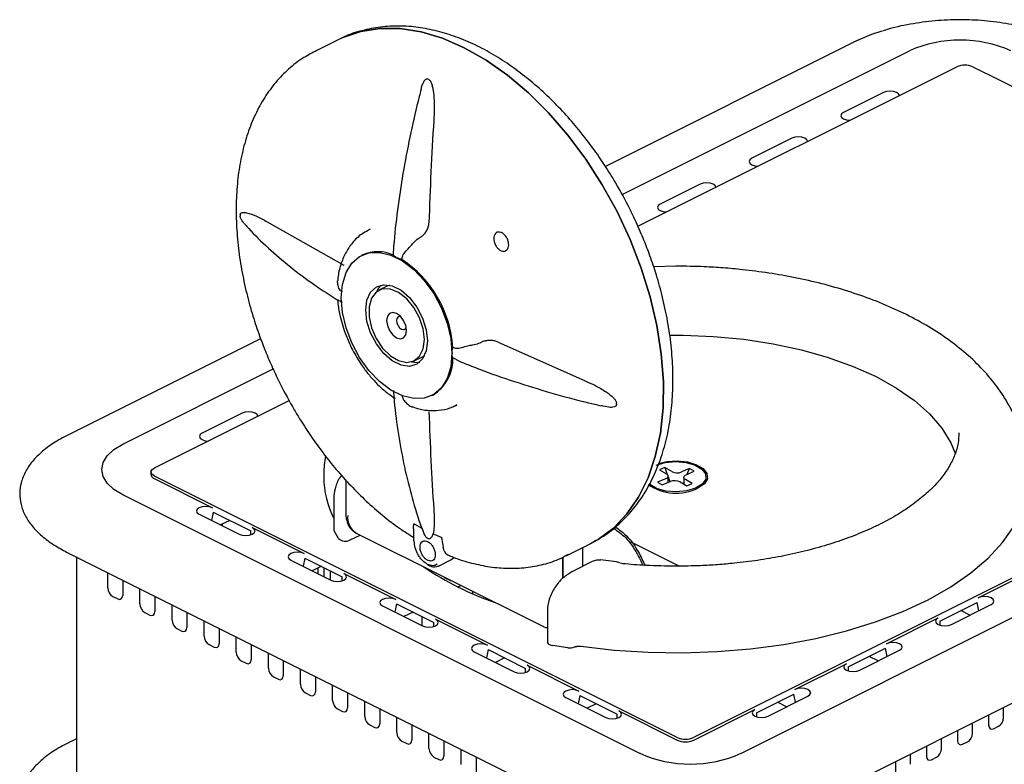
# Paper-space layout 'Foglio2' of a CAD drawing. Units: millimetres. Extents: x 3 to 591, y 2 to 418.
# Drawn here: x 417 to 487, y 264 to 317 of the extents above; entities that cross this region are included whole.
import ezdxf

# ---------------------------------------------------------------- set-up
doc = ezdxf.new("R2010")
doc.units = ezdxf.units.MM
doc.linetypes.add('SLD-Solido', pattern=[0])

psp = doc.layouts.new('Foglio2')

# ---------------------------------------------------------------- linework, layer by layer
at = {"color": 7, "linetype": 'SLD-Solido', "lineweight": 25}
for p, q in [((439.387, 315.862), (437.682, 315.009)), ((475.946, 315.672), (458.345, 306.871)), ((475.969, 315.682), (475.946, 315.672)), ((437.85, 315.091), (437.682, 315.009)), ((459.528, 304.873), (479.933, 315.075)), ((460.655, 302.624), (483.29, 313.941)), ((484.443, 313.941), (521.566, 295.38)), ((445.815, 313.036), (445.745, 313.071)), ((478.083, 312.115), (475.254, 310.701)), ((471.577, 308.862), (468.749, 307.448)), ((465.072, 305.609), (462.243, 304.195)), ((432.425, 303.418), (432.425, 303.331)), ((434.326, 302.937), (439.788, 299.862)), ((441.658, 302.411), (441.503, 302.337)), ((441.117, 300.582), (441.04, 300.544)), ((443.497, 300.406), (443.568, 300.371)), ((463.353, 299.785), (461.773, 299.744)), ((442.907, 298.392), (442.271, 298.074)), ((443.013, 298.438), (442.907, 298.392)), ((433.873, 294.636), (420.099, 287.748)), ((450.724, 294.394), (456.873, 291.663)), ((521.566, 294.803), (464.609, 266.324)), ((447.463, 293.651), (447.463, 293.565)), ((444.775, 293.065), (445.412, 293.383)), ((445.412, 293.383), (445.512, 293.44)), ((523.834, 293.124), (467.987, 265.201)), ((424.085, 287.152), (434.756, 292.487)), ((426.332, 285.463), (435.9, 290.247)), ((446.013, 290.598), (446.089, 290.636)), ((447.639, 289.853), (447.793, 289.926)), ((459.135, 289.977), (459.135, 290.063)), ((432.552, 289.35), (429.723, 287.935)), ((471.974, 261.14), (527.821, 289.064)), ((420.099, 287.748), (420.122, 287.758)), ((426.095, 285.203), (426.071, 285.031)), ((462.569, 285.486), (462.189, 285.324)), ((462.189, 285.324), (462.676, 285.039)), ((463.056, 285.201), (462.569, 285.486)), ((462.569, 285.486), (462.74, 284.991)), ((464.331, 285.417), (463.761, 285.173)), ((464.086, 284.983), (464.656, 285.227)), ((464.165, 285.017), (464.331, 285.417)), ((464.656, 285.227), (464.331, 285.417)), ((426.315, 284.704), (430.451, 282.636)), ((463.455, 266.324), (426.332, 284.886)), ((439.912, 284.608), (439.912, 282.263)), ((462.621, 284.686), (462.05, 284.443)), ((462.796, 284.432), (462.796, 284.876)), ((462.796, 284.829), (462.915, 284.483)), ((463.911, 284.793), (463.911, 284.316)), ((464.518, 284.346), (464.03, 284.631)), ((465.503, 284.732), (465.503, 284.835)), ((462.05, 284.443), (462.375, 284.253)), ((462.375, 284.253), (462.945, 284.496)), ((463.65, 284.468), (464.138, 284.183)), ((463.88, 284.334), (463.911, 284.407)), ((464.138, 284.183), (464.518, 284.346)), ((460.784, 265.201), (424.085, 283.55)), ((439.066, 283.324), (439.066, 281.073)), ((429.518, 282.169), (432.347, 280.755)), ((430.512, 282.319), (430.394, 281.731)), ((430.512, 282.319), (433.167, 280.992)), ((431.681, 281.735), (431.034, 281.411)), ((431.163, 281.347), (431.163, 281.476)), ((433.28, 281.221), (436.957, 279.383)), ((444.732, 281.142), (444.732, 280.866)), ((444.775, 281.497), (445.328, 281.185)), ((433.167, 280.71), (433.167, 280.992)), ((439.4, 280.454), (439.085, 281.004)), ((440.234, 280.346), (440.941, 280.7)), ((440.656, 280.842), (453.95, 274.195)), ((444.732, 280.866), (444.732, 280.315)), ((445.695, 280.492), (445.765, 280.457)), ((446.133, 280.783), (446.685, 280.542)), ((446.897, 279.587), (446.827, 279.846)), ((455.571, 279.232), (457.276, 280.085)), ((456.751, 278.479), (456.751, 279.822)), ((460.166, 280.206), (463.598, 278.49)), ((420.099, 279.489), (456.797, 261.14)), ((420.798, 279.14), (420.798, 262.008)), ((436.024, 278.916), (438.852, 277.502)), ((437.017, 279.067), (436.9, 278.479)), ((437.017, 279.067), (439.672, 277.739)), ((446.507, 278.496), (447.376, 278.931)), ((446.897, 279.587), (447.029, 279.374)), ((455.332, 277.632), (455.332, 279.132)), ((455.332, 279.132), (455.332, 277.632)), ((455.571, 279.232), (455.727, 279.312)), ((459.126, 278.793), (458.001, 278.926)), ((438.186, 278.482), (437.539, 278.159)), ((437.943, 278.361), (437.943, 277.957)), ((438.392, 277.732), (438.392, 278.379)), ((445.577, 278.354), (445.577, 278.382)), ((457.409, 278.808), (455.962, 278.084)), ((459.373, 278.713), (459.127, 278.788)), ((459.592, 278.658), (459.43, 278.704)), ((423.02, 276.945), (423.02, 278.029)), ((438.841, 277.508), (438.841, 278.155)), ((439.672, 277.457), (439.672, 277.739)), ((439.785, 277.969), (443.462, 276.13)), ((446.026, 278.057), (446.026, 278.157)), ((446.924, 277.708), (446.924, 277.669)), ((447.373, 277.445), (446.924, 277.669)), ((484.807, 276.233), (488.484, 278.071)), ((424.081, 277.499), (424.081, 276.415)), ((425.3, 275.805), (425.3, 276.889)), ((447.373, 277.445), (447.373, 277.484)), ((447.373, 277.445), (447.412, 277.464)), ((447.87, 277.02), (448.085, 277.127)), ((423.372, 276.337), (423.728, 276.159)), ((426.361, 276.358), (426.361, 275.274)), ((448.939, 276.525), (448.939, 276.7)), ((448.939, 276.525), (448.939, 276.7)), ((427.581, 274.665), (427.581, 275.748)), ((442.529, 275.664), (445.358, 274.25)), ((443.523, 275.814), (443.405, 275.226)), ((443.523, 275.814), (446.178, 274.487)), ((450.285, 276.028), (450.237, 276.004)), ((482.092, 274.589), (484.746, 275.916)), ((482.912, 274.352), (485.74, 275.766)), ((484.864, 275.328), (484.746, 275.916)), ((425.652, 275.197), (426.009, 275.019)), ((428.641, 275.218), (428.641, 274.134)), ((444.692, 275.23), (444.045, 274.906)), ((445.347, 274.255), (445.347, 274.902)), ((445.347, 274.255), (445.347, 274.902)), ((446.29, 274.716), (449.967, 272.878)), ((454.23, 275.35), (454.23, 273.099)), ((478.302, 272.98), (481.979, 274.819)), ((484.225, 275.009), (483.578, 275.332)), ((427.933, 274.057), (428.289, 273.879)), ((429.861, 273.524), (429.861, 274.608)), ((430.922, 274.078), (430.922, 272.994)), ((446.178, 274.204), (446.178, 274.487)), ((453.95, 274.195), (453.919, 274.211)), ((482.092, 274.589), (482.092, 274.307)), ((432.142, 272.384), (432.142, 273.468)), ((430.213, 272.917), (430.57, 272.739)), ((433.202, 272.938), (433.202, 271.854)), ((455.691, 272.701), (454.592, 272.858)), ((475.586, 271.336), (478.241, 272.664)), ((478.359, 272.076), (478.241, 272.664)), ((434.422, 271.244), (434.422, 272.328)), ((449.035, 272.411), (451.863, 270.997)), ((450.028, 272.561), (449.91, 271.973)), ((450.028, 272.561), (452.683, 271.234)), ((451.197, 271.977), (450.55, 271.653)), ((476.406, 271.099), (479.235, 272.514)), ((477.719, 271.756), (477.072, 272.079)), ((432.494, 271.777), (432.85, 271.599)), ((435.483, 271.797), (435.483, 270.714)), ((452.683, 270.952), (452.683, 271.234)), ((452.796, 271.463), (456.473, 269.625)), ((471.796, 269.727), (475.473, 271.566)), ((475.586, 271.336), (475.586, 271.054)), ((434.774, 270.636), (435.13, 270.458)), ((436.702, 270.104), (436.702, 271.188)), ((437.763, 270.657), (437.763, 269.573)), ((438.983, 268.963), (438.983, 270.047)), ((437.055, 269.496), (437.411, 269.318)), ((440.043, 269.517), (440.043, 268.433)), ((455.54, 269.158), (458.368, 267.744)), ((456.534, 269.309), (456.416, 268.721)), ((456.534, 269.309), (459.188, 267.981)), ((469.081, 268.084), (471.736, 269.411)), ((469.901, 267.847), (472.729, 269.261)), ((471.853, 268.823), (471.736, 269.411)), ((441.263, 267.823), (441.263, 268.907)), ((457.702, 268.724), (457.055, 268.401)), ((471.214, 268.503), (470.567, 268.827)), ((486.617, 267.731), (486.617, 268.462)), ((439.335, 268.356), (439.691, 268.178)), ((442.324, 268.377), (442.324, 267.293)), ((443.544, 266.683), (443.544, 267.767)), ((459.188, 267.699), (459.188, 267.981)), ((459.301, 268.211), (463.438, 266.142)), ((464.626, 266.142), (468.968, 268.313)), ((469.081, 268.084), (469.081, 267.801)), ((485.556, 267.931), (485.556, 267.201)), ((441.615, 267.216), (441.972, 267.038)), ((444.604, 267.237), (444.604, 266.153)), ((484.411, 266.628), (484.411, 267.359)), ((485.909, 266.946), (486.265, 267.124)), ((445.824, 265.543), (445.824, 266.627)), ((483.35, 266.828), (483.35, 266.098)), ((420.798, 266.231), (420.099, 265.881)), ((443.896, 266.076), (444.252, 265.897)), ((446.885, 266.096), (446.885, 265.013)), ((481.144, 265.725), (481.144, 264.995)), ((482.205, 265.525), (482.205, 266.256)), ((483.702, 265.843), (484.059, 266.021)), ((446.176, 264.935), (446.532, 264.757)), ((448.104, 264.403), (448.104, 265.487)), ((449.165, 264.956), (449.165, 263.872)), ((479.999, 264.422), (479.999, 265.152)), ((478.938, 264.622), (478.938, 263.892)), ((481.496, 264.74), (481.852, 264.918))]:
    psp.add_line(p, q, dxfattribs=at)
at = {"color": 7, "linetype": 'SLD-Solido', "lineweight": 25, "flags": 128}
for points in [[(457.276, 280.085), (457.831, 280.392), (458.917, 281.195), (459.877, 282.198), (460.699, 283.389), (461.374, 284.755), (461.893, 286.278), (462.249, 287.941), (462.44, 289.724), (462.462, 291.605), (462.316, 293.563), (462.002, 295.573), (461.526, 297.611), (460.891, 299.654), (460.107, 301.677), (459.183, 303.656), (458.128, 305.567), (456.957, 307.387), (455.683, 309.094), (454.321, 310.669), (452.887, 312.093), (451.399, 313.348), (449.875, 314.419), (448.332, 315.294), (446.789, 315.962), (445.264, 316.415), (443.776, 316.648), (442.343, 316.658), (440.981, 316.446), (439.706, 316.012), (439.387, 315.862)], [(439.401, 315.869), (439.706, 316.012), (440.981, 316.446), (442.343, 316.658), (443.776, 316.648), (445.264, 316.415), (446.789, 315.962), (448.332, 315.294), (449.875, 314.419), (451.399, 313.348), (452.887, 312.093), (454.321, 310.669), (455.683, 309.094), (456.957, 307.387), (458.128, 305.567), (459.183, 303.656), (460.107, 301.677), (460.891, 299.654), (461.526, 297.611), (462.002, 295.573), (462.316, 293.563), (462.462, 291.605), (462.44, 289.724), (462.249, 287.941), (461.893, 286.278), (461.374, 284.755), (460.699, 283.389), (459.877, 282.198), (458.917, 281.195), (457.831, 280.392), (457.276, 280.085)], [(477.984, 316.472), (477.246, 316.227), (475.969, 315.682)], [(479.207, 311.9), (479.158, 312.008), (479.015, 312.115), (478.801, 312.186), (478.549, 312.211), (478.297, 312.186), (478.083, 312.115)], [(475.254, 310.701), (475.111, 310.594), (475.061, 310.467), (475.111, 310.341), (475.254, 310.234), (475.468, 310.163), (475.683, 310.138)], [(472.702, 308.648), (472.653, 308.755), (472.51, 308.862), (472.296, 308.934), (472.044, 308.959), (471.791, 308.934), (471.577, 308.862)], [(468.749, 307.448), (468.606, 307.341), (468.556, 307.215), (468.606, 307.089), (468.749, 306.982), (468.963, 306.91), (469.178, 306.885)], [(466.197, 305.395), (466.148, 305.502), (466.005, 305.609), (465.791, 305.681), (465.538, 305.706), (465.286, 305.681), (465.072, 305.609)], [(462.243, 304.195), (462.1, 304.088), (462.05, 303.962), (462.1, 303.836), (462.243, 303.729), (462.457, 303.657), (462.672, 303.633)], [(439.595, 297.536), (439.681, 298.495), (439.935, 299.325), (440.346, 299.991), (440.896, 300.464), (441.561, 300.723), (442.312, 300.757), (443.116, 300.565), (443.938, 300.154), (444.742, 299.543), (445.492, 298.758), (446.157, 297.834), (446.707, 296.811), (447.118, 295.733), (447.372, 294.649), (447.458, 293.605), (447.372, 292.647), (447.118, 291.817), (446.707, 291.151), (446.157, 290.677), (445.492, 290.418), (444.742, 290.384), (443.938, 290.577), (443.116, 290.988), (442.312, 291.599), (441.561, 292.384), (440.896, 293.308), (440.346, 294.331), (439.935, 295.408), (439.681, 296.492), (439.595, 297.536)], [(445.719, 294.475), (445.63, 293.763), (445.371, 293.197), (444.962, 292.824), (444.437, 292.673), (443.839, 292.757), (443.215, 293.069), (442.616, 293.584), (442.091, 294.26), (441.683, 295.041), (441.423, 295.866), (441.335, 296.667), (441.423, 297.379), (441.683, 297.944), (442.091, 298.318), (442.616, 298.468), (443.215, 298.384), (443.839, 298.072), (444.437, 297.558), (444.962, 296.882), (445.371, 296.1), (445.63, 295.276), (445.719, 294.475)], [(445.503, 294.579), (445.415, 295.338), (445.159, 296.117), (444.758, 296.848), (444.247, 297.465), (443.671, 297.913), (443.083, 298.153), (442.533, 298.164), (442.072, 297.944), (441.739, 297.513), (441.566, 296.909), (441.566, 296.187), (441.739, 295.409), (442.072, 294.645), (442.533, 293.964), (443.083, 293.425), (443.671, 293.077), (444.247, 292.95), (444.758, 293.056), (445.159, 293.385), (445.415, 293.908), (445.503, 294.579)], [(442.441, 298.446), (442.245, 298.225), (442.094, 297.962)], [(444.23, 295.216), (444.177, 295.574), (444.023, 295.931), (443.794, 296.234), (443.523, 296.435), (443.253, 296.505), (443.023, 296.431), (442.87, 296.227), (442.816, 295.923), (442.87, 295.564), (443.023, 295.207), (443.253, 294.904), (443.523, 294.703), (443.794, 294.634), (444.023, 294.707), (444.177, 294.911), (444.23, 295.216)], [(443.827, 296.2), (443.742, 296.214), (443.627, 296.177), (443.55, 296.075), (443.523, 295.923), (443.55, 295.743), (443.627, 295.565), (443.742, 295.413), (443.877, 295.313), (444.012, 295.278), (444.127, 295.315), (444.203, 295.417), (444.21, 295.434)], [(462.918, 294.882), (463.858, 294.882), (466.033, 294.795), (468.176, 294.591), (470.263, 294.272), (472.269, 293.842), (474.169, 293.306), (475.942, 292.67), (477.566, 291.941), (479.023, 291.129), (480.295, 290.243), (481.368, 289.292), (482.228, 288.29), (482.866, 287.246), (483.194, 286.445)], [(444.58, 292.99), (445, 292.955), (445.175, 292.977)], [(433.677, 289.135), (433.628, 289.243), (433.485, 289.35), (433.271, 289.421), (433.018, 289.446), (432.766, 289.421), (432.552, 289.35)], [(429.723, 287.935), (429.58, 287.828), (429.53, 287.702), (429.58, 287.576), (429.723, 287.469), (429.937, 287.397), (430.153, 287.373)], [(424.085, 283.55), (423.452, 283.936), (422.981, 284.376), (422.691, 284.854), (422.594, 285.351), (422.691, 285.848), (422.981, 286.325), (423.452, 286.766), (424.085, 287.152)], [(461.957, 285.652), (462.6, 285.842), (463.334, 285.91), (464.071, 285.848), (464.721, 285.664), (465.206, 285.381), (465.467, 285.031), (465.474, 284.658), (465.225, 284.306), (464.75, 284.017), (464.107, 283.828), (463.372, 283.76), (462.636, 283.821), (461.986, 284.005), (461.501, 284.289), (461.448, 284.336)], [(462.099, 285.769), (462.711, 285.913), (463.446, 285.959), (464.171, 285.883), (464.807, 285.693), (465.286, 285.411), (465.555, 285.066), (465.586, 284.696), (465.375, 284.341), (464.944, 284.039)], [(426.332, 284.886), (426.231, 284.948), (426.155, 285.018), (426.109, 285.095), (426.093, 285.174), (426.109, 285.254), (426.155, 285.33), (426.231, 285.401), (426.332, 285.463)], [(456.606, 272.799), (458.979, 272.528), (461.393, 272.373), (463.826, 272.337), (466.254, 272.419), (468.655, 272.619), (471.005, 272.935), (473.283, 273.363), (475.467, 273.9), (477.536, 274.541), (479.47, 275.279), (481.252, 276.108), (482.865, 277.02), (484.292, 278.005), (485.521, 279.056), (486.54, 280.161), (487.339, 281.31), (487.911, 282.493), (488.25, 283.698), (488.353, 284.853)], [(462.676, 285.039), (462.732, 284.998), (462.771, 284.954), (462.792, 284.906), (462.794, 284.857), (462.777, 284.808), (462.741, 284.763), (462.689, 284.722), (462.621, 284.686)], [(464.03, 284.631), (463.974, 284.671), (463.935, 284.716), (463.914, 284.764), (463.912, 284.813), (463.929, 284.861), (463.965, 284.907), (464.018, 284.948), (464.086, 284.983)], [(430.451, 282.636), (430.237, 282.707), (429.985, 282.732), (429.732, 282.707), (429.518, 282.636), (429.375, 282.529), (429.325, 282.402), (429.375, 282.276), (429.518, 282.169)], [(432.347, 280.755), (432.561, 280.683), (432.813, 280.658), (433.066, 280.683), (433.28, 280.755), (433.423, 280.862), (433.473, 280.988), (433.423, 281.114), (433.28, 281.221)], [(436.957, 279.383), (436.743, 279.454), (436.49, 279.479), (436.238, 279.454), (436.024, 279.383), (435.881, 279.276), (435.831, 279.15), (435.881, 279.023), (436.024, 278.916)], [(447.376, 278.931), (447.568, 279.086), (447.58, 279.1)], [(438.852, 277.502), (439.066, 277.431), (439.319, 277.406), (439.571, 277.431), (439.785, 277.502), (439.928, 277.609), (439.978, 277.735), (439.928, 277.862), (439.785, 277.969)], [(443.462, 276.13), (443.248, 276.202), (442.996, 276.227), (442.743, 276.202), (442.529, 276.13), (442.386, 276.023), (442.336, 275.897), (442.386, 275.771), (442.529, 275.664)], [(485.74, 275.766), (485.883, 275.873), (485.933, 276), (485.883, 276.126), (485.74, 276.233), (485.526, 276.304), (485.274, 276.329), (485.021, 276.304), (484.807, 276.233)], [(445.358, 274.25), (445.572, 274.178), (445.824, 274.153), (446.076, 274.178), (446.29, 274.25), (446.433, 274.357), (446.484, 274.483), (446.433, 274.609), (446.29, 274.716)], [(481.979, 274.819), (481.836, 274.712), (481.785, 274.585), (481.836, 274.459), (481.979, 274.352), (482.193, 274.281), (482.445, 274.255), (482.698, 274.281), (482.912, 274.352)], [(449.967, 272.878), (449.753, 272.949), (449.501, 272.974), (449.249, 272.949), (449.035, 272.878), (448.892, 272.771), (448.841, 272.644), (448.892, 272.518), (449.035, 272.411)], [(454.23, 273.099), (454.246, 273.036), (454.294, 272.976), (454.372, 272.924), (454.474, 272.884), (454.592, 272.858)], [(479.235, 272.514), (479.378, 272.621), (479.428, 272.747), (479.378, 272.873), (479.235, 272.98), (479.021, 273.052), (478.768, 273.077), (478.516, 273.052), (478.302, 272.98)], [(451.863, 270.997), (452.077, 270.925), (452.329, 270.9), (452.582, 270.925), (452.796, 270.997), (452.939, 271.104), (452.989, 271.23), (452.939, 271.356), (452.796, 271.463)], [(475.473, 271.566), (475.33, 271.459), (475.28, 271.333), (475.33, 271.206), (475.473, 271.099), (475.687, 271.028), (475.94, 271.003), (476.192, 271.028), (476.406, 271.099)], [(472.729, 269.261), (472.872, 269.368), (472.922, 269.494), (472.872, 269.62), (472.729, 269.727), (472.515, 269.799), (472.263, 269.824), (472.01, 269.799), (471.796, 269.727)], [(456.473, 269.625), (456.259, 269.696), (456.006, 269.721), (455.754, 269.696), (455.54, 269.625), (455.397, 269.518), (455.347, 269.392), (455.397, 269.265), (455.54, 269.158)], [(458.368, 267.744), (458.582, 267.673), (458.835, 267.648), (459.087, 267.673), (459.301, 267.744), (459.444, 267.851), (459.494, 267.977), (459.444, 268.104), (459.301, 268.211)], [(468.968, 268.313), (468.825, 268.206), (468.775, 268.08), (468.825, 267.954), (468.968, 267.847), (469.182, 267.775), (469.434, 267.75), (469.687, 267.775), (469.901, 267.847)]]:
    psp.add_lwpolyline(points, dxfattribs=at)
at = {"color": 7, "linetype": 'SLD-Solido', "lineweight": 25}
for centre, radius, start, end in [((483.534, 306.948), 8.89, 66.10194, 113.89806), ((483.866, 312.639), 1.424, 66.10194, 113.89806), ((673.706, 295.751), 227.995, 176.38362, 178.2158), ((442.186, 298.225), 2.588, 64.46522, 114.41145), ((439.329, 293.437), 8.214, 4.05828, 56.15168), ((444.575, 293.168), 2.95, 300.8921, 2.17955), ((643.024, 295.739), 197.302, 181.82494, 183.84253), ((463.44, 285.978), 0.867, 243.73681, 291.76609), ((426.419, 285.036), 0.348, 180.85161, 252.62921), ((445.101, 284.891), 6.748, 180.71656, 206.57607), ((463.267, 283.691), 0.867, 63.73681, 111.76609), ((463.378, 287.191), 3.52, 235.51701, 296.432), ((439.201, 283.325), 0.135, 180.36175, 211.03765), ((441.331, 281.932), 1.282, 173.08942, 238.23972), ((439.202, 281.074), 0.136, 180.43408, 210.96532), ((439.894, 280.997), 0.734, 227.68045, 297.58362), ((444.797, 280.325), 0.0664, 188.41625, 250.8623), ((457.585, 296.321), 21.609, 235.86514, 250.90482), ((446.201, 279.269), 0.822, 231.30941, 297.00599), ((455.829, 273.594), 0.903, 261.25552, 290.86232), ((464.032, 267.483), 1.467, 246.10194, 293.89806), ((464.032, 267.626), 1.424, 246.10194, 293.89806), ((464.386, 273.329), 8.89, 246.10194, 293.89806)]:
    psp.add_arc(centre, radius, start, end, dxfattribs=at)
for centre, major_axis, ratio, start_param, end_param in [((423.375, 276.771), (-0.223, 0.448), 0.616946, 0.891571, 2.454771), ((423.726, 276.595), (-0.226, 0.45), 0.60783, 2.459025, 4.022225), ((425.655, 275.631), (-0.223, 0.448), 0.616946, 0.891571, 2.454771), ((426.006, 275.455), (-0.226, 0.45), 0.60783, 2.459025, 4.022225), ((427.936, 274.49), (-0.223, 0.448), 0.616946, 0.891571, 2.454771), ((428.286, 274.315), (-0.226, 0.45), 0.60783, 2.459025, 4.022225), ((430.216, 273.35), (-0.223, 0.448), 0.616946, 0.891571, 2.454771), ((430.567, 273.175), (-0.226, 0.45), 0.60783, 2.459025, 4.022225), ((432.496, 272.21), (-0.223, 0.448), 0.616946, 0.891571, 2.454771), ((432.847, 272.035), (-0.226, 0.45), 0.60783, 2.459025, 4.022225), ((434.777, 271.07), (-0.223, 0.448), 0.616946, 0.891571, 2.454771), ((435.128, 270.894), (-0.226, 0.45), 0.60783, 2.459025, 4.022225), ((437.057, 269.93), (-0.223, 0.448), 0.616946, 0.891571, 2.454771), ((437.408, 269.754), (-0.226, 0.45), 0.60783, 2.459025, 4.022225), ((439.338, 268.789), (-0.223, 0.448), 0.616946, 0.891571, 2.454771), ((439.689, 268.614), (-0.226, 0.45), 0.60783, 2.459025, 4.022225), ((441.618, 267.649), (-0.223, 0.448), 0.616946, 0.891571, 2.454771), ((486.262, 267.557), (0.223, 0.448), 0.616946, 3.828414, 5.391614), ((441.969, 267.474), (-0.226, 0.45), 0.60783, 2.459025, 4.022225), ((485.911, 267.382), (0.226, 0.45), 0.60783, 2.260961, 3.824161), ((443.899, 266.509), (-0.223, 0.448), 0.616946, 0.891571, 2.454771), ((484.056, 266.454), (0.223, 0.448), 0.616946, 3.828414, 5.391614), ((444.249, 266.333), (-0.226, 0.45), 0.60783, 2.459025, 4.022225), ((483.705, 266.279), (0.226, 0.45), 0.60783, 2.260961, 3.824161), ((446.179, 265.369), (-0.223, 0.448), 0.616946, 0.891571, 2.454771), ((446.53, 265.193), (-0.226, 0.45), 0.60783, 2.459025, 4.022225), ((481.499, 265.176), (0.226, 0.45), 0.60783, 2.260961, 3.824161), ((481.85, 265.351), (0.223, 0.448), 0.616946, 3.828414, 5.391614)]:
    psp.add_ellipse(centre, major_axis=major_axis, ratio=ratio, start_param=start_param, end_param=end_param, dxfattribs=at)
for points, knots in [([(457.396, 280.172), (457.669, 280.314), (458.361, 280.675), (459.322, 281.451), (460.282, 282.448), (461.096, 283.574), (461.784, 284.836), (462.337, 286.221), (462.752, 287.711), (463.024, 289.288), (463.156, 290.934), (463.15, 292.627), (463.012, 294.347), (462.75, 296.065), (462.381, 297.736), (461.945, 299.273), (461.491, 300.605), (461.01, 301.842), (460.547, 302.899), (459.912, 304.215), (459.303, 305.337), (458.554, 306.573), (457.878, 307.601), (457.025, 308.774), (456.08, 309.941), (455.045, 311.085), (453.933, 312.174), (452.755, 313.185), (451.523, 314.101), (450.246, 314.907), (448.934, 315.589), (447.597, 316.136), (446.245, 316.536), (444.887, 316.78), (443.536, 316.858), (442.199, 316.767), (440.903, 316.474), (440.021, 316.195), (439.605, 315.962), (439.579, 315.948)], [0, 0, 0, 0, 0.020988, 0.053252, 0.0834, 0.113962, 0.144937, 0.176235, 0.207715, 0.239233, 0.270669, 0.301901, 0.332826, 0.363278, 0.392874, 0.420486, 0.443785, 0.463065, 0.486246, 0.500708, 0.535073, 0.549077, 0.572257, 0.596238, 0.621873, 0.648519, 0.675927, 0.7039, 0.732311, 0.761066, 0.790095, 0.81933, 0.84872, 0.878222, 0.907819, 0.937546, 0.967517, 0.997938, 1, 1, 1, 1]), ([(489.124, 316.449), (489.041, 316.478), (488.425, 316.696), (487.206, 316.953), (485.484, 317.211), (483.727, 317.3), (481.958, 317.244), (480.193, 317.014), (478.872, 316.758), (478.171, 316.516), (478.029, 316.467)], [0, 0, 0, 0, 0.023769, 0.178032, 0.332669, 0.486798, 0.641422, 0.798235, 0.959174, 1, 1, 1, 1]), ([(437.874, 315.084), (437.556, 314.928), (436.833, 314.571), (435.853, 313.807), (434.925, 312.855), (434.138, 311.776), (433.474, 310.562), (432.937, 309.225), (432.533, 307.782), (432.264, 306.247), (432.129, 304.639), (432.126, 302.975), (432.253, 301.276), (432.501, 299.566), (432.858, 297.886), (433.293, 296.307), (433.75, 294.94), (434.221, 293.709), (434.703, 292.573), (435.075, 291.807), (435.256, 291.435)], [0, 0, 0, 0, 0.050392, 0.115049, 0.175108, 0.235581, 0.296417, 0.357479, 0.418609, 0.479665, 0.540528, 0.601056, 0.661106, 0.7204, 0.778324, 0.833182, 0.881576, 0.918416, 0.960383, 1, 1, 1, 1]), ([(445.264, 312.329), (445.271, 312.36), (445.299, 312.488), (445.37, 312.696), (445.465, 312.907), (445.562, 313.033), (445.637, 313.081), (445.697, 313.09), (445.73, 313.077), (445.745, 313.071)], [0, 0, 0, 0, 0.087895, 0.368431, 0.64115, 0.792039, 0.888597, 0.953118, 1, 1, 1, 1]), ([(445.815, 313.036), (445.835, 313.023), (445.878, 312.994), (445.946, 312.895), (446.019, 312.723), (446.08, 312.488), (446.172, 311.953), (446.211, 311.153), (446.181, 310.475), (446.165, 310.132)], [0, 0, 0, 0, 0.025923, 0.057966, 0.114715, 0.200435, 0.288387, 0.640055, 1, 1, 1, 1]), ([(445.268, 312.328), (445.222, 312.159), (444.942, 311.138), (444.521, 309.255), (444.011, 306.676), (443.625, 304.091), (443.399, 302.283), (443.336, 301.352), (443.331, 301.27)], [0, 0, 0, 0, 0.045142, 0.273194, 0.505022, 0.739782, 0.97685, 1, 1, 1, 1]), ([(432.425, 303.418), (432.428, 303.441), (432.432, 303.491), (432.478, 303.554), (432.617, 303.62), (432.995, 303.575), (433.591, 303.347), (434.079, 303.075), (434.326, 302.937)], [0, 0, 0, 0, 0.025935, 0.057991, 0.114765, 0.28808, 0.6399, 1, 1, 1, 1]), ([(432.77, 302.743), (432.715, 302.804), (432.621, 302.908), (432.514, 303.066), (432.456, 303.185), (432.429, 303.271), (432.427, 303.314), (432.425, 303.331)], [0, 0, 0, 0, 0.375939, 0.638343, 0.806264, 0.91847, 1, 1, 1, 1]), ([(432.777, 302.749), (432.86, 302.652), (433.347, 302.078), (434.405, 301.068), (435.956, 299.73), (437.606, 298.488), (438.804, 297.721), (439.371, 297.358)], [0, 0, 0, 0, 0.0495054, 0.2933467, 0.5372102, 0.7810207, 1, 1, 1, 1]), ([(445.223, 301.838), (445.291, 301.88), (445.425, 301.964), (445.604, 302.181), (445.74, 302.436), (445.809, 302.669), (445.818, 302.802), (445.822, 302.849)], [0, 0, 0, 0, 0.218922, 0.437819, 0.657418, 0.878364, 1, 1, 1, 1]), ([(441.503, 302.309), (441.352, 302.233), (440.927, 302.018), (440.378, 301.471), (439.874, 300.73), (439.542, 299.891), (439.371, 299.215), (439.351, 298.812), (439.347, 298.734)], [0, 0, 0, 0, 0.119511, 0.336685, 0.538047, 0.744141, 0.9507, 1, 1, 1, 1]), ([(450.49, 301.402), (450.466, 301.479), (450.418, 301.632), (450.421, 301.854), (450.479, 302.038), (450.592, 302.165), (450.746, 302.22), (450.923, 302.197), (451.104, 302.098), (451.267, 301.934), (451.395, 301.725), (451.473, 301.494), (451.493, 301.267), (451.452, 301.069), (451.354, 300.922), (451.211, 300.843), (451.039, 300.842), (450.858, 300.918), (450.687, 301.064), (450.562, 301.236), (450.51, 301.356), (450.49, 301.402)], [0, 0, 0, 0, 0.0536295, 0.1072565, 0.1609487, 0.2147282, 0.2685555, 0.3223697, 0.3761158, 0.4297687, 0.4833441, 0.5368921, 0.5904741, 0.6441368, 0.6978919, 0.7517103, 0.8055353, 0.8593071, 0.9129892, 0.9665847, 1, 1, 1, 1]), ([(443.904, 300.259), (443.918, 300.346), (443.951, 300.562), (444.181, 300.854), (444.468, 301.152), (444.647, 301.348), (444.722, 301.43)], [0, 0, 0, 0, 0.191668, 0.474975, 0.780895, 1, 1, 1, 1]), ([(444.722, 301.43), (444.832, 301.544), (444.993, 301.711), (445.167, 301.807), (445.223, 301.838)], [0, 0, 0, 0, 0.679815, 1, 1, 1, 1]), ([(443.302, 300.56), (443.306, 300.652), (443.316, 300.878), (443.322, 301.124), (443.326, 301.27)], [0, 0, 0, 0, 0.405594, 1, 1, 1, 1]), ([(443.497, 300.406), (443.442, 300.437), (443.356, 300.485), (443.316, 300.54), (443.302, 300.56)], [0, 0, 0, 0, 0.6414578, 1, 1, 1, 1]), ([(443.904, 300.259), (443.824, 300.278), (443.7, 300.308), (443.603, 300.354), (443.568, 300.371)], [0, 0, 0, 0, 0.641463, 1, 1, 1, 1]), ([(488.338, 284.864), (488.329, 285.262), (488.309, 286.158), (488.013, 287.548), (487.509, 288.963), (486.807, 290.303), (485.94, 291.554), (484.886, 292.745), (483.658, 293.862), (482.271, 294.893), (480.749, 295.826), (479.114, 296.659), (477.386, 297.388), (475.584, 298.017), (473.728, 298.545), (471.85, 298.973), (469.966, 299.305), (468.254, 299.526), (466.721, 299.665), (465.148, 299.762), (464.025, 299.776), (463.353, 299.785)], [0, 0, 0, 0, 0.042511, 0.095591, 0.150919, 0.202895, 0.256727, 0.312474, 0.369792, 0.428014, 0.486441, 0.54445, 0.601837, 0.658502, 0.7143, 0.768897, 0.821399, 0.872987, 0.909931, 0.946068, 1, 1, 1, 1]), ([(439.683, 297.938), (439.623, 297.982), (439.474, 298.092), (439.342, 298.411), (439.339, 298.626), (439.338, 298.734)], [0, 0, 0, 0, 0.251497, 0.623238, 1, 1, 1, 1]), ([(439.343, 297.412), (439.349, 297.308), (439.37, 296.912), (439.496, 296.285), (439.694, 295.537), (439.951, 294.785), (440.193, 294.268), (440.331, 293.973)], [0, 0, 0, 0, 0.091373, 0.349174, 0.536713, 0.73532, 1, 1, 1, 1]), ([(439.683, 297.2), (439.622, 297.233), (439.471, 297.316), (439.406, 297.34), (439.367, 297.354)], [0, 0, 0, 0, 0.405374, 1, 1, 1, 1]), ([(448.914, 294.199), (449.072, 294.23), (449.304, 294.276), (449.486, 294.359), (449.544, 294.386)], [0, 0, 0, 0, 0.679815, 1, 1, 1, 1]), ([(450.724, 294.394), (450.647, 294.424), (450.492, 294.482), (450.203, 294.515), (449.914, 294.501), (449.689, 294.45), (449.581, 294.402), (449.544, 294.386)], [0, 0, 0, 0, 0.222144, 0.444305, 0.665968, 0.88637, 1, 1, 1, 1]), ([(440.331, 293.973), (440.524, 293.614), (440.798, 293.109), (441.278, 292.422), (441.717, 291.869), (442.283, 291.278), (442.851, 290.776), (443.247, 290.519), (443.419, 290.408)], [0, 0, 0, 0, 0.245157, 0.345495, 0.510821, 0.680831, 0.861896, 1, 1, 1, 1]), ([(447.463, 293.651), (447.467, 293.728), (447.473, 293.848), (447.51, 293.973), (447.523, 294.018)], [0, 0, 0, 0, 0.641458, 1, 1, 1, 1]), ([(447.523, 294.018), (447.601, 293.993), (447.795, 293.932), (448.148, 294.012), (448.542, 294.127), (448.805, 294.178), (448.914, 294.199)], [0, 0, 0, 0, 0.1916683, 0.4749755, 0.7808954, 1, 1, 1, 1]), ([(447.523, 293.28), (447.501, 293.332), (447.467, 293.414), (447.464, 293.525), (447.463, 293.565)], [0, 0, 0, 0, 0.6414631, 1, 1, 1, 1]), ([(447.523, 293.28), (447.601, 293.245), (447.796, 293.16), (448.051, 292.99), (448.237, 292.934), (448.284, 292.92)], [0, 0, 0, 0, 0.334716, 0.829464, 1, 1, 1, 1]), ([(448.285, 292.92), (448.659, 292.768), (449.819, 292.296), (451.884, 291.583), (454.464, 290.789), (456.528, 290.221), (457.752, 289.945), (458.058, 289.876)], [0, 0, 0, 0, 0.125094, 0.388213, 0.650792, 0.912625, 1, 1, 1, 1]), ([(456.873, 291.663), (457.256, 291.49), (457.769, 291.257), (458.367, 290.886), (458.668, 290.669), (458.883, 290.484), (459.027, 290.32), (459.098, 290.207), (459.13, 290.124), (459.133, 290.081), (459.135, 290.063)], [0, 0, 0, 0, 0.472962, 0.634179, 0.746694, 0.856075, 0.916592, 0.955319, 0.981197, 1, 1, 1, 1]), ([(435.256, 291.435), (435.581, 290.813), (436.039, 289.939), (436.791, 288.699), (437.464, 287.669), (438.313, 286.494), (439.25, 285.325), (440.276, 284.18), (441.373, 283.089), (442.532, 282.078), (443.668, 281.203), (444.425, 280.728), (444.77, 280.511)], [0, 0, 0, 0, 0.1355081, 0.1904111, 0.2813082, 0.3752838, 0.4756707, 0.5799394, 0.6870898, 0.7963459, 0.9071895, 1, 1, 1, 1]), ([(443.302, 290.959), (443.306, 290.879), (443.314, 290.721), (443.319, 290.638), (443.322, 290.597)], [0, 0, 0, 0, 0.506212, 1, 1, 1, 1]), ([(443.325, 290.597), (443.334, 290.464), (443.402, 289.516), (443.645, 287.821), (444.059, 285.524), (444.617, 283.328), (445.07, 281.799), (445.373, 281.038), (445.411, 280.943)], [0, 0, 0, 0, 0.037839, 0.268843, 0.500656, 0.73326, 0.966682, 1, 1, 1, 1]), ([(443.904, 290.658), (443.918, 290.575), (443.951, 290.37), (444.181, 290.074), (444.468, 289.848), (444.647, 289.797), (444.722, 289.775)], [0, 0, 0, 0, 0.191668, 0.474975, 0.780895, 1, 1, 1, 1]), ([(444.623, 289.817), (444.789, 289.758), (445.217, 289.605), (445.93, 289.513), (446.737, 289.559), (447.377, 289.707), (447.703, 289.9), (447.794, 289.953)], [0, 0, 0, 0, 0.155647, 0.400914, 0.648686, 0.901574, 1, 1, 1, 1]), ([(459.135, 289.977), (459.132, 289.954), (459.126, 289.903), (459.072, 289.836), (458.903, 289.756), (458.553, 289.753), (458.237, 289.838), (458.06, 289.885)], [0, 0, 0, 0, 0.051026, 0.114097, 0.225799, 0.566797, 1, 1, 1, 1]), ([(420.099, 287.748), (419.91, 287.65), (419.36, 287.362), (418.567, 286.823), (417.795, 286.113), (417.223, 285.34), (416.866, 284.524), (416.736, 283.69), (416.827, 282.868), (417.127, 282.079), (417.624, 281.328), (418.317, 280.623), (419.143, 280.002), (419.797, 279.651), (420.099, 279.489)], [0, 0, 0, 0, 0.047275, 0.137564, 0.228133, 0.318316, 0.407038, 0.493355, 0.577744, 0.661786, 0.747077, 0.834514, 0.923633, 1, 1, 1, 1]), ([(483.437, 287.961), (483.43, 287.716), (483.415, 287.188), (483.172, 286.38), (482.767, 285.541), (482.198, 284.724), (481.471, 283.927), (480.589, 283.157), (479.556, 282.421), (478.38, 281.727), (477.071, 281.085), (475.643, 280.501), (474.112, 279.984), (472.502, 279.539), (470.846, 279.175), (469.18, 278.892), (467.668, 278.704), (466.305, 278.585), (464.919, 278.503), (463.929, 278.492), (463.353, 278.485)], [0, 0, 0, 0, 0.054974, 0.118705, 0.179734, 0.239139, 0.297746, 0.356039, 0.414246, 0.472463, 0.530728, 0.588991, 0.647125, 0.704888, 0.761797, 0.816704, 0.869602, 0.907515, 0.946151, 1, 1, 1, 1]), ([(438.474, 286.314), (438.41, 285.896), (438.332, 285.389), (438.364, 284.88), (438.369, 284.79)], [0, 0, 0, 0, 0.824074, 1, 1, 1, 1]), ([(439.619, 284.935), (439.564, 284.866), (439.346, 284.587), (439.128, 284.001), (439.085, 283.537), (439.066, 283.323)], [0, 0, 0, 0, 0.151729, 0.607758, 1, 1, 1, 1]), ([(446.165, 282.517), (446.188, 282.101), (446.221, 281.492), (446.154, 280.953), (446.133, 280.783)], [0, 0, 0, 0, 0.684238, 1, 1, 1, 1]), ([(439.914, 282.263), (439.913, 282.255), (439.901, 282.102), (439.947, 281.814), (440.073, 281.418), (440.297, 281.073), (440.522, 280.935), (440.628, 280.869)], [0, 0, 0, 0, 0.013359, 0.250735, 0.502791, 0.765543, 1, 1, 1, 1]), ([(444.732, 281.142), (444.732, 281.16), (444.732, 281.2), (444.733, 281.269), (444.736, 281.337), (444.74, 281.396), (444.745, 281.435), (444.75, 281.46), (444.754, 281.476), (444.758, 281.486), (444.762, 281.492), (444.765, 281.496), (444.768, 281.498), (444.772, 281.499), (444.774, 281.498), (444.775, 281.497)], [0, 0, 0, 0, 0.140726, 0.305461, 0.527239, 0.676964, 0.778438, 0.847591, 0.895097, 0.928123, 0.945432, 0.962942, 0.977119, 0.991451, 1, 1, 1, 1]), ([(458.927, 281.183), (459.219, 280.977), (459.875, 280.514), (460.53, 279.556), (460.88, 278.828), (461.012, 278.553)], [0, 0, 0, 0, 0.33354, 0.748804, 1, 1, 1, 1]), ([(459.047, 281.276), (459.327, 281.078), (459.974, 280.619), (460.644, 279.631), (461.014, 278.858), (461.164, 278.544)], [0, 0, 0, 0, 0.31196, 0.720481, 1, 1, 1, 1]), ([(445.404, 280.941), (445.422, 280.893), (445.456, 280.797), (445.516, 280.683), (445.572, 280.6), (445.626, 280.536), (445.67, 280.508), (445.695, 280.492)], [0, 0, 0, 0, 0.273671, 0.54181, 0.675639, 0.813635, 1, 1, 1, 1]), ([(445.765, 280.457), (445.789, 280.448), (445.843, 280.429), (445.911, 280.449), (445.968, 280.489), (446.026, 280.554), (446.083, 280.651), (446.116, 280.739), (446.133, 280.783)], [0, 0, 0, 0, 0.12271, 0.275397, 0.402527, 0.53281, 0.764462, 1, 1, 1, 1]), ([(446.685, 280.542), (446.686, 280.542), (446.688, 280.54), (446.693, 280.535), (446.702, 280.522), (446.725, 280.465), (446.776, 280.233), (446.805, 280.019), (446.827, 279.846)], [0, 0, 0, 0, 0.00593, 0.013284, 0.025832, 0.065017, 0.245146, 1, 1, 1, 1]), ([(446.405, 278.621), (446.357, 278.592), (446.259, 278.535), (446.035, 278.508), (445.73, 278.587), (445.425, 278.812), (445.202, 279.064), (445.05, 279.292), (444.927, 279.54), (444.808, 279.872), (444.788, 280.109), (444.775, 280.262)], [0, 0, 0, 0, 0.086768, 0.173705, 0.333333, 0.492962, 0.57973, 0.666667, 0.753434, 0.840371, 1, 1, 1, 1]), ([(445.73, 280.234), (445.669, 280.257), (445.547, 280.303), (445.384, 280.27), (445.261, 280.163), (445.19, 279.987), (445.18, 279.765), (445.232, 279.52), (445.341, 279.281), (445.493, 279.074), (445.672, 278.923), (445.857, 278.845), (446.029, 278.848), (446.166, 278.933), (446.254, 279.089), (446.284, 279.299), (446.25, 279.54), (446.159, 279.784), (446.018, 280.002), (445.867, 280.155), (445.768, 280.212), (445.73, 280.234)], [0, 0, 0, 0, 0.053689, 0.107377, 0.161066, 0.214755, 0.268444, 0.322132, 0.375821, 0.42951, 0.483199, 0.536887, 0.590576, 0.644265, 0.697953, 0.751642, 0.805331, 0.85902, 0.912708, 0.966397, 1, 1, 1, 1]), ([(447.17, 279.278), (447.167, 279.278), (447.113, 279.285), (447.07, 279.33), (447.029, 279.374)], [0, 0, 0, 0, 0.043448, 1, 1, 1, 1]), ([(447.173, 279.289), (447.298, 279.234), (447.856, 278.988), (448.852, 278.693), (450.154, 278.417), (451.447, 278.31), (452.724, 278.364), (453.97, 278.603), (454.984, 278.925), (455.543, 279.238), (455.731, 279.344)], [0, 0, 0, 0, 0.041254, 0.184571, 0.328903, 0.474391, 0.621365, 0.770436, 0.922586, 1, 1, 1, 1]), ([(458.004, 278.922), (457.909, 278.926), (457.721, 278.933), (457.513, 278.85), (457.41, 278.808)], [0, 0, 0, 0, 0.502815, 1, 1, 1, 1]), ([(463.353, 278.485), (462.643, 278.495), (461.647, 278.51), (460.393, 278.586), (459.852, 278.639), (459.59, 278.664)], [0, 0, 0, 0, 0.5625457, 0.7891351, 1, 1, 1, 1]), ([(455.962, 278.084), (455.767, 277.967), (455.361, 277.722), (454.899, 277.197), (454.584, 276.688), (454.391, 276.257), (454.257, 275.796), (454.239, 275.502), (454.23, 275.352)], [0, 0, 0, 0, 0.224316, 0.4668, 0.59426, 0.725363, 0.860346, 1, 1, 1, 1]), ([(453.914, 274.228), (453.936, 274.211), (454.025, 274.14), (454.142, 274.131), (454.23, 274.125)], [0, 0, 0, 0, 0.246385, 1, 1, 1, 1]), ([(456.15, 272.749), (456.167, 272.756), (456.2, 272.769), (456.255, 272.784), (456.313, 272.796), (456.374, 272.804), (456.436, 272.808), (456.514, 272.808), (456.571, 272.802), (456.606, 272.799)], [0, 0, 0, 0, 0.129017, 0.258034, 0.387052, 0.516069, 0.645086, 0.774103, 1, 1, 1, 1]), ([(420.099, 265.881), (419.91, 265.782), (419.36, 265.495), (418.567, 264.956), (417.795, 264.246), (417.223, 263.473), (416.866, 262.656), (416.736, 261.823), (416.827, 261.001), (417.127, 260.211), (417.624, 259.46), (418.317, 258.756), (419.143, 258.135), (419.797, 257.784), (420.099, 257.622)], [0, 0, 0, 0, 0.047275, 0.137564, 0.228133, 0.318316, 0.407038, 0.493355, 0.577744, 0.661786, 0.747077, 0.834514, 0.923633, 1, 1, 1, 1])]:
    psp.add_open_spline(points, degree=3, knots=knots, dxfattribs=at)

doc.saveas('drawing.dxf')
